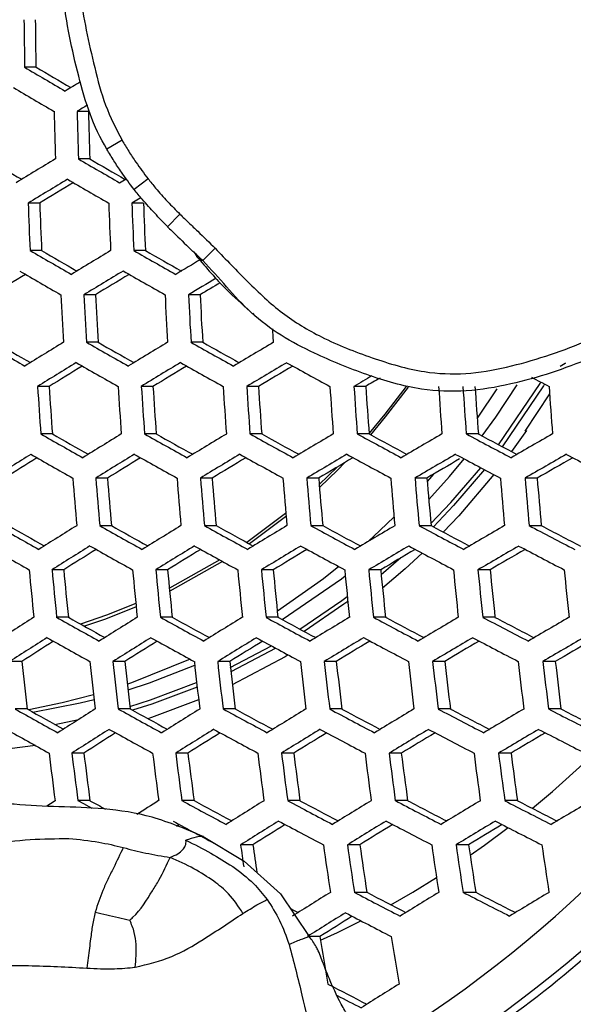
# Model space of a CAD drawing. Units: millimetres. Extents: x 69 to 1126, y 56 to 792.
# Drawn here: x 309 to 315, y 685 to 696 of the extents above; entities that cross this region are included whole.
import ezdxf

# ---------------------------------------------------------------- set-up
doc = ezdxf.new("R2010")
doc.units = ezdxf.units.MM

msp = doc.modelspace()

# ---------------------------------------------------------------- linework, layer by layer
at = {"color": 7, "linetype": 'Continuous', "lineweight": 25}
for p, q in [((309.398, 695.654), (309.268, 695.654)), ((309.994, 695.153), (309.864, 695.153)), ((310.374, 694.825), (310.202, 694.724)), ((310.008, 694.614), (309.879, 694.614)), ((310.669, 694.389), (310.513, 694.266)), ((309.44, 694.114), (309.31, 694.114)), ((310.616, 694.114), (310.486, 694.114)), ((311.031, 693.987), (310.891, 693.845)), ((309.462, 693.575), (309.332, 693.575)), ((310.639, 693.575), (310.508, 693.575)), ((311.188, 693.559), (311.178, 693.569)), ((311.187, 693.561), (311.221, 693.508)), ((311.431, 693.601), (311.289, 693.461)), ((311.223, 693.509), (311.236, 693.498)), ((310.072, 693.075), (309.941, 693.075)), ((311.259, 693.075), (311.127, 693.075)), ((311.852, 692.864), (311.877, 692.841)), ((310.102, 692.536), (309.971, 692.536)), ((311.288, 692.536), (311.157, 692.536)), ((309.547, 692.035), (309.416, 692.035)), ((310.724, 692.035), (310.592, 692.035)), ((311.921, 692.035), (311.788, 692.035)), ((313.138, 692.035), (313.004, 692.035)), ((315.224, 691.95), (314.942, 691.529)), ((314.96, 691.537), (314.79, 691.298)), ((309.584, 691.497), (309.453, 691.497)), ((310.761, 691.497), (310.629, 691.497)), ((311.959, 691.497), (311.825, 691.497)), ((313.176, 691.497), (313.042, 691.497)), ((314.415, 691.497), (314.279, 691.497)), ((312.816, 691.122), (312.61, 690.925)), ((310.209, 690.996), (310.076, 690.996)), ((311.396, 690.996), (311.263, 690.996)), ((312.604, 690.996), (312.47, 690.996)), ((313.833, 690.996), (313.697, 690.996)), ((315.083, 690.996), (314.945, 690.996)), ((310.254, 690.457), (310.121, 690.457)), ((311.442, 690.457), (311.308, 690.457)), ((312.65, 690.457), (312.515, 690.457)), ((313.879, 690.457), (313.743, 690.457)), ((315.13, 690.457), (314.991, 690.457)), ((311.484, 690.068), (310.911, 689.749)), ((311.515, 690.051), (310.915, 689.713)), ((309.713, 689.957), (309.58, 689.957)), ((310.891, 689.957), (310.757, 689.957)), ((312.089, 689.957), (311.955, 689.957)), ((313.308, 689.957), (313.172, 689.957)), ((314.549, 689.957), (314.411, 689.957)), ((309.766, 689.418), (309.632, 689.418)), ((310.944, 689.418), (310.81, 689.418)), ((312.143, 689.418), (312.008, 689.418)), ((313.363, 689.418), (313.226, 689.418)), ((314.604, 689.418), (314.465, 689.418)), ((311.602, 688.85), (312.07, 689.094)), ((312.12, 689.067), (311.608, 688.799)), ((309.237, 688.918), (309.103, 688.918)), ((310.406, 688.918), (310.271, 688.918)), ((311.595, 688.918), (311.459, 688.918)), ((312.804, 688.918), (312.668, 688.918)), ((314.035, 688.918), (313.897, 688.918)), ((315.288, 688.918), (315.148, 688.918)), ((309.298, 688.379), (309.163, 688.379)), ((310.467, 688.379), (310.332, 688.379)), ((311.657, 688.379), (311.52, 688.379)), ((312.867, 688.379), (312.729, 688.379)), ((314.099, 688.379), (313.959, 688.379)), ((315.352, 688.379), (315.211, 688.379)), ((309.61, 688.205), (309.88, 688.258)), ((309.941, 687.879), (309.805, 687.879)), ((311.12, 687.879), (310.984, 687.879)), ((312.321, 687.879), (312.183, 687.879)), ((313.542, 687.879), (313.403, 687.879)), ((314.786, 687.879), (314.645, 687.879)), ((310.01, 687.34), (309.874, 687.34)), ((311.191, 687.34), (311.053, 687.34)), ((312.392, 687.34), (312.253, 687.34)), ((313.614, 687.34), (313.474, 687.34)), ((314.858, 687.34), (314.716, 687.34)), ((311.027, 687.069), (310.992, 687.047)), ((311.293, 686.934), (311.761, 686.653)), ((311.858, 686.839), (311.719, 686.839)), ((313.07, 686.839), (312.93, 686.839)), ((314.304, 686.839), (314.162, 686.839)), ((311.761, 686.653), (312.171, 686.284)), ((313.151, 686.3), (313.009, 686.3)), ((314.386, 686.3), (314.242, 686.3)), ((312.171, 686.284), (312.498, 685.8)), ((312.62, 685.8), (312.478, 685.8))]:
    msp.add_line(p, q, dxfattribs=at)
at = {"color": 7, "linetype": 'Continuous', "lineweight": 25, "flags": 128}
for points in [[(310.346, 694.345), (310.402, 694.379), (310.422, 694.39)], [(310.588, 694.175), (310.542, 694.148), (310.486, 694.114)], [(312.093, 692.536), (312.089, 692.603), (312.085, 692.67), (312.084, 692.687)], [(315.343, 692.266), (315.402, 692.3), (315.409, 692.304)], [(313.597, 692.034), (313.355, 691.72), (313.176, 691.507)], [(313.621, 692.028), (313.36, 691.689), (313.192, 691.488)], [(314.625, 692.009), (314.409, 691.688), (314.402, 691.677)], [(314.458, 691.474), (314.613, 691.688), (314.857, 692.055)], [(314.645, 691.375), (315.115, 692.069), (315.125, 692.085)], [(315.166, 692.063), (315.153, 692.041), (314.687, 691.352)], [(313.853, 690.754), (314.088, 691.014), (314.255, 691.214)], [(312.902, 691.174), (312.821, 691.091), (312.613, 690.891)], [(313.877, 690.481), (314.102, 690.718), (314.443, 691.114)], [(314.485, 691.092), (314.134, 690.684), (313.906, 690.443)], [(313.905, 691.039), (313.884, 691.014), (313.836, 690.959)], [(314.59, 691.036), (314.193, 690.57), (314.017, 690.384)], [(312.233, 690.599), (312.228, 690.595), (311.789, 690.267)], [(312.236, 690.565), (312.227, 690.558), (311.818, 690.251)], [(313.459, 690.557), (313.298, 690.401), (313.165, 690.278)], [(313.543, 690.096), (313.538, 690.092), (313.314, 689.898)], [(313.777, 690.146), (313.586, 689.968), (313.329, 689.747)], [(312.833, 689.993), (312.658, 689.856), (312.136, 689.487)], [(312.19, 689.393), (312.862, 689.856), (312.906, 689.89)], [(312.39, 689.285), (312.866, 689.608), (312.929, 689.655)], [(310.531, 689.574), (310.198, 689.442), (309.903, 689.342)], [(310.535, 689.537), (310.185, 689.398), (309.948, 689.317)], [(312.935, 689.599), (312.891, 689.567), (312.439, 689.259)], [(312.259, 688.992), (312.223, 688.972), (311.625, 688.653)], [(311.147, 688.943), (310.481, 688.675), (310.435, 688.659)], [(310.442, 688.595), (310.685, 688.675), (311.198, 688.875)], [(310.464, 688.408), (310.697, 688.482), (311.22, 688.678)], [(310.052, 688.539), (309.695, 688.447), (309.315, 688.369)], [(311.226, 688.628), (310.711, 688.435), (310.491, 688.366)], [(309.362, 688.343), (309.898, 688.447), (310.058, 688.486)], [(311.242, 688.482), (310.707, 688.282), (310.668, 688.269)], [(309.391, 687.964), (309.096, 687.926), (308.813, 687.899)], [(315.029, 687.253), (315.256, 687.443), (315.638, 687.787)], [(309.522, 687.28), (309.562, 687.306), (309.614, 687.34)], [(309.874, 687.34), (309.935, 687.306), (309.997, 687.272), (310.031, 687.254)], [(314.322, 686.721), (314.486, 686.837), (314.753, 687.035)], [(313.422, 686.16), (313.671, 686.303), (313.941, 686.469)], [(312.283, 686.118), (312.32, 686.098), (312.371, 686.071)], [(312.626, 685.757), (312.817, 685.846), (313.083, 685.979)]]:
    msp.add_lwpolyline(points, dxfattribs=at)
at = {"color": 7, "linetype": 'Continuous', "lineweight": 25}
for centre, radius, start, end in [((386.32, 696.961), 77.062, 180.57156, 180.97224), ((385.573, 696.961), 76.187, 180.57811, 180.9834), ((305.864, 696.7), 14.235, 300.8169, 357.0278), ((306.102, 696.673), 14.547, 299.8818, 357.1904), ((383.395, 821.66), 146.193, 239.53284, 239.74174), ((382.692, 820.33), 144.624, 239.54986, 239.73107), ((382.313, 573.941), 141.481, 120.7846, 120.86624), ((383.282, 821.449), 146.217, 239.53257, 239.74143), ((382.314, 573.931), 141.223, 120.80963, 120.86503), ((386.166, 696.954), 76.584, 181.34703, 181.75032), ((386.328, 696.953), 76.485, 181.34875, 181.75257), ((385.575, 696.953), 75.603, 181.36434, 181.77287), ((382.148, 819.311), 144.648, 239.54958, 239.73052), ((380.785, 576.463), 137.929, 121.06234, 121.27858), ((384.576, 823.652), 149.099, 239.93434, 240.14165), ((383.866, 822.312), 147.519, 239.95572, 240.13564), ((380.835, 576.373), 137.763, 121.06114, 121.27765), ((380.085, 577.783), 136.102, 121.0814, 121.26933), ((384.453, 823.421), 149.099, 239.93434, 240.14165), ((385.353, 696.933), 76.096, 182.123, 182.52906), ((384.596, 696.932), 75.209, 182.14752, 182.55839), ((385.916, 696.933), 75.746, 182.1326, 182.54054), ((386.065, 696.933), 75.632, 182.13576, 182.54432), ((385.303, 696.932), 74.739, 182.16074, 182.57419), ((383.984, 822.54), 149.013, 239.93553, 240.14297), ((383.274, 821.199), 147.432, 239.95695, 240.13672), ((380.97, 576.13), 137.096, 121.05629, 121.27388), ((385.473, 825.184), 151.462, 240.33395, 240.54053), ((384.754, 823.828), 149.863, 240.35974, 240.53907), ((382.793, 573.089), 140.031, 120.71635, 120.85158), ((383.839, 822.268), 148.965, 239.93621, 240.14372), ((380.998, 576.081), 136.881, 121.05472, 121.27266), ((385.339, 824.932), 151.437, 240.33436, 240.54097), ((378.009, 581.17), 131.522, 121.50456, 121.6964), ((380.244, 577.499), 135.21, 121.07491, 121.26416), ((382.83, 573.027), 139.831, 120.69912, 120.84944), ((382.076, 574.447), 138.158, 120.72525, 120.83602), ((384.72, 696.892), 75.136, 182.91251, 183.32404), ((384.879, 696.892), 75.035, 182.9163, 183.32837), ((384.11, 696.891), 74.136, 182.95043, 183.36752), ((385.394, 696.892), 74.63, 182.93158, 183.3459), ((385.529, 696.891), 74.5, 182.93655, 183.3516), ((384.754, 696.89), 73.594, 182.97141, 183.39158), ((383.294, 821.243), 148.708, 239.9398, 240.1477), ((382.582, 819.898), 147.123, 239.96137, 240.14123), ((378.867, 579.573), 132.451, 121.4756, 121.69811), ((384.83, 823.976), 151.263, 240.33723, 240.54411), ((384.109, 822.618), 149.661, 240.36313, 240.54245), ((381.057, 575.985), 136.042, 121.04852, 121.26784), ((386.076, 826.225), 153.251, 240.73363, 240.94034), ((385.344, 824.846), 151.625, 240.76394, 240.94341), ((382.979, 572.788), 139.156, 120.62393, 120.84101), ((378.885, 579.545), 132.212, 121.4746, 121.69752), ((378.121, 580.978), 130.522, 121.50051, 121.69385), ((384.673, 823.682), 151.188, 240.33847, 240.54545), ((381.062, 575.979), 135.777, 121.04655, 121.2663), ((380.303, 577.407), 134.092, 121.06673, 121.25759), ((385.93, 825.951), 153.2, 240.73459, 240.94138), ((382.972, 572.805), 138.863, 120.62082, 120.83838), ((382.213, 574.234), 137.179, 120.63542, 120.8246), ((386.89, 827.707), 154.617, 241.13152, 241.339), ((384.382, 570.432), 141.004, 120.31592, 120.41164), ((383.651, 571.815), 139.374, 120.31564, 120.39266), ((387.875, 829.539), 155.52, 242.06554, 242.14773), ((383.436, 696.826), 74.175, 183.70326, 184.12047), ((382.656, 696.823), 73.266, 183.74678, 184.16919), ((383.99, 696.825), 73.817, 183.72029, 184.13954), ((384.136, 696.825), 73.699, 183.72591, 184.14582), ((383.352, 696.822), 72.785, 183.77024, 184.19545), ((384.6, 696.823), 73.236, 183.74826, 184.17084), ((384.719, 696.823), 73.088, 183.75544, 184.17888), ((383.928, 696.819), 72.166, 183.80085, 184.22973), ((385.09, 696.821), 72.516, 183.78347, 184.21027), ((385.183, 696.82), 72.337, 183.79234, 184.2202), ((384.384, 696.816), 71.406, 183.83912, 184.27259), ((385.459, 696.817), 71.654, 183.82654, 184.2585), ((385.523, 696.817), 71.443, 183.83725, 184.27049), ((384.714, 696.813), 70.499, 183.88573, 184.3248), ((385.7, 696.814), 70.644, 183.87823, 184.31639), ((384.086, 822.578), 150.839, 240.34426, 240.55176), ((383.363, 821.215), 149.232, 240.3704, 240.54994), ((378.907, 579.519), 131.289, 121.47067, 121.69518), ((385.379, 824.916), 152.932, 240.73967, 240.94685), ((384.644, 823.533), 151.302, 240.77019, 240.94977), ((381.042, 576.032), 134.759, 121.0389, 121.26036), ((386.377, 826.743), 154.433, 241.13541, 241.34316), ((385.626, 825.334), 152.772, 241.17044, 241.35079), ((382.906, 572.944), 137.746, 120.60885, 120.82824), ((387.072, 828.033), 155.314, 241.53349, 241.74272), ((386.302, 826.589), 153.614, 241.57322, 241.75511), ((384.481, 570.296), 140.203, 120.17819, 120.39651), ((387.457, 828.754), 155.546, 241.93603, 242.14772), ((386.664, 827.267), 153.797, 241.98075, 242.165), ((385.75, 568.131), 142.086, 119.7445, 119.96277), ((376.523, 583.358), 127.112, 121.90621, 122.13525), ((375.746, 584.81), 125.399, 121.93837, 122.13675), ((383.907, 822.241), 150.714, 240.34634, 240.55403), ((378.902, 579.534), 131, 121.46943, 121.69444), ((378.132, 580.979), 129.295, 121.4955, 121.69067), ((385.21, 824.598), 152.83, 240.74161, 240.94895), ((381.025, 576.07), 134.443, 121.0365, 121.25849), ((380.259, 577.512), 132.743, 121.0567, 121.2495), ((386.218, 826.446), 154.354, 241.13708, 241.34495), ((382.876, 573.006), 137.4, 120.6051, 120.82507), ((382.109, 574.45), 135.698, 120.61957, 120.81081), ((386.924, 827.756), 155.26, 241.53475, 241.74407), ((384.436, 570.385), 139.826, 120.1729, 120.39184), ((383.651, 571.861), 138.087, 120.19407, 120.3722), ((387.321, 828.499), 155.518, 241.93674, 242.14847), ((385.688, 568.25), 141.673, 119.73743, 119.95637), ((384.91, 569.715), 139.946, 119.74045, 119.9311), ((387.402, 828.646), 155.099, 242.34529, 242.5605), ((382.332, 696.727), 72.743, 184.51826, 184.94414), ((382.489, 696.726), 72.639, 184.52425, 184.95075), ((381.693, 696.721), 71.714, 184.57839, 185.01043), ((382.992, 696.724), 72.222, 184.54849, 184.97746), ((383.123, 696.723), 72.088, 184.55636, 184.98614), ((382.321, 696.717), 71.155, 184.61168, 185.04713), ((383.532, 696.72), 71.562, 184.58737, 185.02033), ((383.636, 696.719), 71.396, 184.59725, 185.03122), ((382.826, 696.713), 70.454, 184.65409, 185.0939), ((383.949, 696.715), 70.759, 184.63556, 185.07347), ((384.025, 696.714), 70.56, 184.64762, 185.08676), ((383.205, 696.708), 69.607, 184.70637, 185.15156), ((384.239, 696.709), 69.808, 184.69391, 185.13782), ((384.286, 696.707), 69.576, 184.70836, 185.15377), ((383.454, 696.701), 68.609, 184.76947, 185.2212), ((383.24, 820.987), 150.188, 240.35513, 240.56361), ((382.513, 819.617), 148.572, 240.38165, 240.56165), ((376.506, 583.407), 126.101, 121.90529, 122.13617), ((384.577, 823.41), 152.382, 240.75015, 240.95816), ((383.839, 822.021), 150.744, 240.78104, 240.96098), ((378.845, 579.66), 129.897, 121.46466, 121.6916), ((385.621, 825.325), 153.986, 241.1449, 241.35333), ((384.868, 823.91), 152.319, 241.18026, 241.36088), ((380.924, 576.279), 133.243, 121.02728, 121.25132), ((386.364, 826.705), 154.975, 241.5414, 241.75115), ((385.592, 825.257), 153.269, 241.58141, 241.76345), ((382.727, 573.304), 136.094, 120.59078, 120.81294), ((386.801, 827.523), 155.321, 241.94172, 242.15375), ((386.007, 826.033), 153.568, 241.98664, 242.17091), ((384.233, 570.781), 138.404, 120.15272, 120.37404), ((386.925, 827.75), 154.996, 242.34807, 242.56345), ((386.104, 826.209), 153.186, 242.39826, 242.58565), ((383.038, 820.607), 150.012, 240.35809, 240.56683), ((376.49, 583.443), 125.787, 121.905, 122.13646), ((384.385, 823.048), 152.227, 240.7531, 240.96133), ((378.817, 579.719), 129.556, 121.46316, 121.69071), ((385.438, 824.982), 153.854, 241.14772, 241.35633), ((380.884, 576.361), 132.873, 121.0244, 121.24909), ((386.192, 826.382), 154.866, 241.54394, 241.75385), ((382.672, 573.413), 135.693, 120.58633, 120.80917), ((386.639, 827.221), 155.236, 241.94386, 242.15603), ((384.163, 570.918), 137.969, 120.14646, 120.36851), ((386.775, 827.469), 154.937, 242.34966, 242.56513), ((375.707, 584.909), 124.058, 121.93754, 122.138), ((378.039, 581.179), 127.834, 121.48947, 121.68681), ((380.108, 577.82), 131.153, 121.04467, 121.23975), ((381.896, 574.875), 133.97, 120.60066, 120.79432), ((383.382, 572.39), 136.235, 120.15486, 120.34798), ((380.427, 696.59), 71.415, 185.32943, 185.76379), ((380.595, 696.589), 71.324, 185.33554, 185.77046), ((379.785, 696.581), 70.385, 185.39996, 185.84073), ((381.137, 696.586), 70.954, 185.36075, 185.79795), ((381.279, 696.585), 70.833, 185.36906, 185.80702), ((380.463, 696.576), 69.887, 185.43471, 185.87865), ((381.727, 696.58), 70.353, 185.40215, 185.84312), ((381.842, 696.579), 70.2, 185.41278, 185.85472), ((381.018, 696.57), 69.246, 185.48007, 185.92816), ((382.193, 696.573), 69.608, 185.45431, 185.90005), ((382.279, 696.572), 69.423, 185.46746, 185.91439), ((381.447, 696.562), 68.458, 185.53683, 185.99012), ((382.53, 696.565), 68.715, 185.51817, 185.96974), ((382.588, 696.563), 68.496, 185.53405, 185.98709), ((381.744, 696.553), 67.518, 185.60603, 186.06569), ((382.735, 696.554), 67.668, 185.59488, 186.05351), ((373.864, 587.621), 120.506, 122.35524, 122.59383), ((383.67, 821.705), 151.596, 240.76523, 240.97442), ((382.927, 820.307), 149.948, 240.79665, 240.97721), ((376.394, 583.646), 124.594, 121.90389, 122.13756), ((384.757, 823.703), 153.299, 241.1596, 241.36906), ((383.999, 822.28), 151.622, 241.19548, 241.37662), ((378.678, 580.002), 128.268, 121.45744, 121.68731), ((385.545, 825.168), 154.389, 241.55513, 241.76577), ((384.769, 823.713), 152.675, 241.59563, 241.7781), ((380.698, 576.732), 131.482, 121.01344, 121.24056), ((386.029, 826.076), 154.841, 241.95389, 242.16667), ((385.232, 824.58), 153.081, 241.99925, 242.18385), ((382.435, 573.878), 134.191, 120.56939, 120.79483), ((386.205, 826.398), 154.629, 242.35805, 242.57402), ((385.381, 824.852), 152.813, 242.40861, 242.5962), ((383.869, 571.488), 136.343, 120.12269, 120.34754), ((373.836, 587.68), 120.165, 122.35616, 122.59542), ((373.036, 589.169), 118.407, 122.39592, 122.60277), ((383.454, 821.299), 151.39, 240.76923, 240.97873), ((376.355, 583.726), 124.227, 121.90354, 122.13791), ((375.562, 585.209), 122.478, 121.9366, 122.13951), ((384.55, 823.314), 153.113, 241.1636, 241.37334), ((378.626, 580.106), 127.872, 121.45567, 121.68625), ((377.839, 581.585), 126.129, 121.4823, 121.68218), ((385.348, 824.798), 154.225, 241.559, 241.76989), ((380.633, 576.861), 131.057, 121.01004, 121.23792), ((379.847, 578.34), 129.315, 121.03042, 121.22816), ((385.842, 825.725), 154.699, 241.95749, 242.1705), ((382.355, 574.035), 133.733, 120.56414, 120.79039), ((381.567, 575.519), 131.985, 120.57834, 120.77482), ((386.028, 826.067), 154.511, 242.36126, 242.57742), ((383.771, 571.676), 135.849, 120.11534, 120.34106), ((382.978, 573.171), 134.086, 120.1233, 120.31945), ((377.633, 696.395), 68.803, 186.23934, 186.69094), ((379.042, 696.404), 69.437, 186.18924, 186.63668), ((379.195, 696.403), 69.329, 186.19772, 186.64587), ((378.363, 696.39), 68.367, 186.27431, 186.72883), ((379.682, 696.397), 68.895, 186.232, 186.68299), ((379.807, 696.395), 68.756, 186.24313, 186.69506), ((378.969, 696.381), 67.786, 186.32144, 186.77991), ((380.197, 696.387), 68.209, 186.28703, 186.74261), ((380.294, 696.385), 68.037, 186.30101, 186.75777), ((379.447, 696.371), 67.058, 186.38155, 186.84505), ((380.582, 696.376), 67.374, 186.35529, 186.81659), ((380.65, 696.373), 67.168, 186.37238, 186.83511), ((379.792, 696.358), 66.176, 186.45572, 186.92547), ((380.834, 696.361), 66.385, 186.43804, 186.9063), ((380.871, 696.358), 66.143, 186.45855, 186.92854), ((380, 696.343), 65.136, 186.54537, 187.02271), ((382.655, 819.797), 150.572, 240.78515, 240.9959), ((381.906, 818.387), 148.909, 240.81727, 240.99872), ((373.697, 587.963), 118.877, 122.35968, 122.6015), ((383.782, 821.873), 152.367, 241.17973, 241.39061), ((383.019, 820.439), 150.677, 241.21632, 241.39826), ((376.175, 584.089), 122.845, 121.90223, 122.13923), ((384.613, 823.419), 153.552, 241.5749, 241.78683), ((383.831, 821.953), 151.826, 241.61611, 241.79929), ((378.402, 580.554), 126.391, 121.4489, 121.68222), ((385.141, 824.409), 154.103, 241.97274, 242.18667), ((384.338, 822.903), 152.332, 242.01878, 242.204), ((380.36, 577.4), 129.468, 120.99712, 121.22788), ((385.363, 824.818), 153.994, 242.37539, 242.59238), ((384.535, 823.264), 152.169, 242.42658, 242.6147), ((382.027, 574.674), 132.025, 120.54425, 120.77355), ((385.274, 824.621), 153.201, 242.7852, 243.00636), ((384.418, 823.009), 151.312, 242.84194, 243.03392), ((382.415, 819.345), 150.311, 240.79026, 241.00141), ((373.645, 588.067), 118.482, 122.36077, 122.60339), ((372.835, 589.575), 116.702, 122.40138, 122.61105), ((383.551, 821.438), 152.126, 241.18497, 241.39622), ((376.111, 584.217), 122.423, 121.90182, 122.13964), ((375.308, 585.719), 120.651, 121.93552, 122.14131), ((384.39, 823.001), 153.332, 241.58014, 241.79241), ((378.325, 580.706), 125.94, 121.44681, 121.68098), ((377.527, 582.206), 124.171, 121.47385, 121.67671), ((384.927, 824.008), 153.903, 241.97786, 242.19211), ((380.269, 577.578), 128.985, 120.99313, 121.22477), ((379.471, 579.08), 127.215, 121.01366, 121.2145), ((385.159, 824.436), 153.816, 242.38027, 242.59754), ((381.919, 574.882), 131.507, 120.5381, 120.76835), ((381.119, 576.392), 129.728, 120.55214, 120.7519), ((385.081, 824.258), 153.047, 242.7897, 243.01112), ((376.712, 696.171), 67.676, 187.03852, 187.49843), ((376.876, 696.17), 67.582, 187.04691, 187.50746), ((376.027, 696.151), 66.602, 187.13523, 187.60265), ((377.404, 696.163), 67.196, 187.08145, 187.54469), ((377.54, 696.16), 67.07, 187.09284, 187.55696), ((376.685, 696.141), 66.083, 187.18292, 187.65407), ((377.968, 696.151), 66.57, 187.13823, 187.60589), ((378.076, 696.148), 66.41, 187.15282, 187.62162), ((377.213, 696.128), 65.414, 187.24524, 187.72128), ((378.403, 696.136), 65.793, 187.20985, 187.68311), ((378.481, 696.132), 65.599, 187.22791, 187.70258), ((377.607, 696.112), 64.592, 187.3233, 187.80549), ((378.702, 696.117), 64.861, 187.29762, 187.77778), ((378.75, 696.113), 64.632, 187.31948, 187.80137), ((377.864, 696.092), 63.61, 187.4186, 187.90834), ((381.863, 818.272), 149.352, 241.24309, 241.32012), ((373.712, 588.056), 117.544, 122.36524, 122.5088), ((383.564, 821.452), 152.459, 241.60102, 241.81465), ((382.776, 819.972), 150.717, 241.64318, 241.82736), ((375.844, 584.746), 120.845, 121.90027, 122.14119), ((384.133, 822.518), 153.101, 241.99855, 242.21408), ((383.323, 820.999), 151.315, 242.04555, 242.2317), ((378.011, 581.324), 124.257, 121.43886, 121.67625), ((384.398, 823.007), 153.087, 242.40037, 242.61882), ((383.564, 821.44), 151.248, 242.45249, 242.64147), ((379.903, 578.294), 127.187, 120.978, 121.21301), ((384.355, 822.893), 152.396, 242.80876, 243.03127), ((383.493, 821.27), 150.493, 242.86639, 243.05915), ((381.494, 575.706), 129.581, 120.51483, 120.74864), ((383.315, 820.984), 152.181, 241.60772, 241.82179), ((375.755, 584.923), 120.364, 121.89978, 122.14167), ((374.939, 586.448), 118.565, 121.9343, 122.14343), ((383.892, 822.067), 152.842, 242.00528, 242.22122), ((377.909, 581.526), 123.746, 121.43641, 121.67479), ((377.096, 583.052), 121.948, 121.46397, 121.67027), ((384.166, 822.572), 152.848, 242.40699, 242.62584), ((379.784, 578.525), 126.642, 120.97332, 121.20937), ((378.972, 580.054), 124.84, 120.99404, 121.19847), ((384.133, 822.476), 152.178, 242.81516, 243.03805), ((375.948, 695.899), 64.865, 188.02839, 188.24996), ((374.988, 695.862), 63.771, 188.13353, 188.42002), ((376.001, 695.839), 63.979, 188.08678, 188.5745), ((376.091, 695.835), 63.798, 188.10558, 188.59471), ((375.2, 695.808), 62.773, 188.21394, 188.7112), ((376.35, 695.817), 63.105, 188.17859, 188.67319), ((376.408, 695.811), 62.889, 188.20159, 188.69792), ((375.505, 695.783), 61.85, 188.3139, 188.81871), ((376.556, 695.789), 62.069, 188.29006, 188.79307), ((375.396, 585.628), 118.579, 121.89796, 122.14349), ((383.306, 820.958), 151.902, 242.43338, 242.65379), ((382.464, 819.375), 150.043, 242.48675, 242.67694), ((377.5, 582.326), 121.849, 121.42711, 121.66925), ((383.305, 820.92), 151.301, 242.84105, 243.06543), ((382.435, 819.281), 149.38, 242.89993, 243.09384), ((379.32, 579.428), 124.623, 120.95563, 121.19561), ((375.28, 585.856), 118.038, 121.8974, 122.14405), ((383.046, 820.469), 151.6, 242.44186, 242.66278), ((374.45, 587.409), 116.206, 121.9329, 122.14592), ((372.578, 695.44), 60.729, 189.13336, 189.64867), ((373.786, 695.453), 61.125, 189.08643, 189.59832), ((381.231, 817.059), 148.546, 242.52997, 242.72174), ((374.824, 586.747), 116.033, 121.89527, 122.14618), ((382.029, 818.556), 150.309, 242.58216, 242.69793)]:
    msp.add_arc(centre, radius, start, end, dxfattribs=at)
for points, knots in [([(250.901, 752.395), (282.689, 752.488), (316.463, 752.586), (350.501, 752.369), (352.994, 752.406), (353.758, 752.354), (354.496, 752.132), (355.254, 751.739), (355.972, 751.124), (356.554, 750.276), (356.943, 749.219), (356.951, 748.014), (356.949, 746.745), (356.949, 745.483), (356.949, 744.227), (356.949, 741.744), (356.949, 736.743), (356.949, 726.915), (356.949, 702.837), (356.949, 634.009), (356.952, 568.202), (356.949, 517.999), (356.949, 515.191), (356.949, 514.317), (356.948, 513.437), (356.949, 512.549), (356.947, 511.649), (356.687, 510.691), (356.155, 509.755), (355.403, 509.043), (354.622, 508.602), (353.891, 508.354), (352.632, 508.229), (350.883, 508.306), (347.899, 508.274), (344.174, 508.289), (335.232, 508.281), (295.99, 508.285), (257.249, 508.377), (223.461, 508.277), (221.13, 508.311), (219.45, 508.257), (218.441, 508.446), (217.519, 508.897), (216.741, 509.566), (216.164, 510.412), (215.779, 511.465), (215.772, 512.668), (215.774, 513.935), (215.773, 515.198), (215.773, 516.454), (215.773, 518.937), (215.772, 523.938), (215.773, 533.766), (215.772, 557.844), (215.771, 626.672), (215.773, 692.479), (215.772, 742.682), (215.772, 745.49), (215.772, 746.364), (215.772, 747.241), (215.772, 748.125), (215.772, 749.022), (216.031, 749.981), (216.562, 750.919), (217.313, 751.634), (218.093, 752.076), (218.825, 752.325), (220.085, 752.453), (221.837, 752.375), (226.313, 752.42), (235.999, 752.376), (244.94, 752.387), (250.901, 752.395)], [0, 0, 0, 0, 0.124873, 0.132677, 0.133668, 0.13467, 0.135671, 0.136673, 0.138006, 0.13934, 0.140674, 0.14236, 0.144027, 0.14567, 0.147315, 0.14896, 0.155421, 0.16696, 0.187564, 0.25, 0.43731, 0.446051, 0.447196, 0.44834, 0.449484, 0.450653, 0.451829, 0.453005, 0.454506, 0.456006, 0.457009, 0.458011, 0.459014, 0.461954, 0.464881, 0.470734, 0.476588, 0.500001, 0.624874, 0.628777, 0.632704, 0.634036, 0.635364, 0.636692, 0.638021, 0.639349, 0.640677, 0.642357, 0.644025, 0.645669, 0.647314, 0.648959, 0.65542, 0.666958, 0.687562, 0.749999, 0.937308, 0.946049, 0.947194, 0.948339, 0.949484, 0.950637, 0.951815, 0.952991, 0.954493, 0.955995, 0.956998, 0.958002, 0.959005, 0.961953, 0.964879, 0.976586, 1, 1, 1, 1]), ([(250.901, 752.128), (244.94, 752.119), (235.999, 752.106), (226.313, 752.157), (221.847, 752.105), (220.004, 752.201), (218.541, 752.004), (217.563, 751.501), (216.769, 750.747), (216.253, 749.83), (216.017, 748.849), (216.045, 747.881), (216.037, 746.907), (216.04, 745.922), (216.039, 744.937), (216.039, 742.733), (216.039, 738.094), (216.039, 728.847), (216.039, 712.336), (216.039, 682.853), (216.04, 646.382), (216.027, 606.802), (216.013, 571.038), (216.024, 542.186), (216.05, 523.056), (216.026, 515.561), (216.045, 512.794), (216.019, 511.947), (216.176, 511.109), (216.523, 510.333), (217.038, 509.656), (217.728, 509.087), (218.579, 508.68), (219.553, 508.523), (220.531, 508.56), (221.518, 508.55), (223.491, 508.554), (241.032, 508.538), (274.134, 508.531), (311.886, 508.52), (336.723, 508.574), (346.409, 508.522), (350.876, 508.576), (352.722, 508.479), (354.187, 508.678), (355.165, 509.184), (355.958, 509.94), (356.473, 510.86), (356.705, 511.843), (356.676, 512.807), (356.684, 513.777), (356.682, 514.759), (356.683, 515.744), (356.683, 517.948), (356.684, 522.587), (356.685, 531.833), (356.691, 548.344), (356.715, 577.828), (356.681, 626.221), (356.675, 677.721), (356.694, 718.495), (356.67, 737.625), (356.695, 745.121), (356.677, 747.887), (356.703, 748.733), (356.547, 749.566), (356.203, 750.34), (355.692, 751.016), (355.008, 751.585), (354.162, 751.993), (353.19, 752.159), (352.205, 752.12), (351.209, 752.131), (349.23, 752.126), (315.795, 752.154), (282.692, 752.141), (250.901, 752.128)], [0, 0, 0, 0, 0.023465, 0.035198, 0.038131, 0.041043, 0.04246, 0.043878, 0.045295, 0.046712, 0.047962, 0.049215, 0.050508, 0.0518, 0.053092, 0.054385, 0.060477, 0.071356, 0.090783, 0.125474, 0.187422, 0.234353, 0.281283, 0.328214, 0.347925, 0.356599, 0.357713, 0.358821, 0.359927, 0.361034, 0.36214, 0.363246, 0.364525, 0.365803, 0.367086, 0.368375, 0.36969, 0.374852, 0.437426, 0.5, 0.523465, 0.535198, 0.538131, 0.54105, 0.542469, 0.543887, 0.545306, 0.546725, 0.547976, 0.54923, 0.550507, 0.5518, 0.553092, 0.554385, 0.560477, 0.571356, 0.590783, 0.625474, 0.687422, 0.781283, 0.828214, 0.847925, 0.856599, 0.857716, 0.858819, 0.85992, 0.861022, 0.862123, 0.863224, 0.864498, 0.865771, 0.867061, 0.868376, 0.86969, 0.874852, 1, 1, 1, 1]), ([(242.168, 701.632), (242.33, 702.868), (242.655, 705.346), (243.538, 708.996), (244.698, 712.564), (246.157, 716.017), (247.907, 719.332), (249.932, 722.492), (252.212, 725.473), (254.731, 728.25), (257.48, 730.798), (260.437, 733.11), (263.575, 735.168), (266.871, 736.954), (270.309, 738.449), (273.864, 739.651), (277.506, 740.554), (281.207, 741.149), (284.946, 741.422), (288.699, 741.38), (292.435, 741.028), (296.124, 740.364), (299.743, 739.385), (303.27, 738.104), (306.679, 736.535), (309.941, 734.688), (313.031, 732.566), (315.936, 730.189), (318.634, 727.58), (321.1, 724.757), (323.314, 721.731), (325.268, 718.527), (326.95, 715.172), (328.343, 711.691), (329.43, 708.103), (330.214, 704.433), (330.691, 700.71), (330.844, 697.172), (330.727, 693.845), (330.4, 690.74), (329.821, 687.462), (328.934, 684.033), (327.692, 680.49), (326.16, 677.063), (324.349, 673.78), (322.261, 670.664), (319.917, 667.731), (317.337, 665.003), (314.542, 662.502), (311.54, 660.251), (308.358, 658.257), (305.02, 656.533), (301.554, 655.096), (297.976, 653.963), (294.31, 653.135), (290.589, 652.614), (286.841, 652.41), (283.089, 652.533), (279.357, 652.972), (275.675, 653.722), (272.074, 654.777), (268.577, 656.138), (265.204, 657.79), (261.979, 659.715), (258.93, 661.901), (256.081, 664.341), (253.443, 667.013), (251.036, 669.895), (248.882, 672.964), (247, 676.208), (245.394, 679.601), (244.076, 683.116), (243.058, 686.725), (242.354, 690.408), (241.966, 694.141), (241.867, 697.896), (242.068, 700.388), (242.168, 701.632)], [0, 0, 0, 0, 0.013394, 0.026836, 0.040277, 0.053671, 0.067067, 0.08051, 0.093953, 0.107349, 0.120744, 0.134187, 0.14763, 0.161025, 0.17442, 0.187862, 0.201304, 0.214699, 0.228093, 0.241535, 0.254978, 0.268372, 0.281767, 0.295209, 0.308652, 0.322046, 0.335442, 0.348885, 0.362328, 0.375723, 0.389119, 0.402562, 0.416006, 0.429401, 0.442798, 0.456241, 0.469685, 0.483081, 0.494249, 0.50543, 0.516598, 0.529996, 0.543442, 0.556888, 0.570286, 0.583688, 0.597137, 0.610586, 0.623987, 0.637394, 0.650849, 0.664303, 0.67771, 0.691122, 0.704583, 0.718043, 0.731455, 0.744866, 0.758326, 0.771786, 0.785198, 0.798604, 0.812058, 0.825512, 0.838918, 0.85232, 0.865769, 0.879218, 0.89262, 0.906018, 0.919465, 0.932911, 0.946309, 0.959708, 0.973155, 0.986601, 1, 1, 1, 1]), ([(242.339, 701.614), (242.239, 700.375), (242.04, 697.893), (242.14, 694.154), (242.526, 690.436), (243.229, 686.767), (244.244, 683.173), (245.559, 679.673), (247.159, 676.293), (249.036, 673.064), (251.183, 670.008), (253.582, 667.141), (256.211, 664.482), (259.05, 662.056), (262.088, 659.884), (265.301, 657.972), (268.661, 656.334), (272.143, 654.984), (275.728, 653.94), (279.393, 653.199), (283.106, 652.766), (286.838, 652.644), (290.567, 652.846), (294.271, 653.36), (297.918, 654.179), (301.481, 655.301), (304.933, 656.725), (308.257, 658.436), (311.428, 660.417), (314.418, 662.654), (317.205, 665.141), (319.775, 667.856), (322.112, 670.774), (324.193, 673.875), (325.999, 677.144), (327.526, 680.557), (328.765, 684.084), (329.65, 687.499), (330.227, 690.765), (330.554, 693.857), (330.672, 697.171), (330.52, 700.696), (330.045, 704.404), (329.265, 708.061), (328.182, 711.635), (326.794, 715.102), (325.119, 718.445), (323.173, 721.636), (320.968, 724.651), (318.511, 727.463), (315.824, 730.063), (312.93, 732.431), (309.852, 734.545), (306.602, 736.386), (303.206, 737.949), (299.692, 739.226), (296.088, 740.202), (292.412, 740.864), (288.69, 741.215), (284.951, 741.256), (281.227, 740.984), (277.539, 740.392), (273.911, 739.491), (270.369, 738.293), (266.945, 736.803), (263.661, 735.024), (260.535, 732.973), (257.59, 730.67), (254.851, 728.131), (252.342, 725.364), (250.071, 722.395), (248.054, 719.246), (246.311, 715.944), (244.858, 712.504), (243.703, 708.95), (242.824, 705.314), (242.5, 702.846), (242.339, 701.614)], [0, 0, 0, 0, 0.013399, 0.026847, 0.040294, 0.053694, 0.067095, 0.080544, 0.093994, 0.107395, 0.120795, 0.134242, 0.147689, 0.161089, 0.174487, 0.187934, 0.20138, 0.214779, 0.228177, 0.241624, 0.25507, 0.268469, 0.281868, 0.295315, 0.308763, 0.322162, 0.335562, 0.349009, 0.362456, 0.375856, 0.389255, 0.402702, 0.41615, 0.429549, 0.442949, 0.456396, 0.469843, 0.483243, 0.494412, 0.505596, 0.516765, 0.530165, 0.543612, 0.55706, 0.570459, 0.583859, 0.597306, 0.610753, 0.624153, 0.637552, 0.651, 0.664447, 0.677846, 0.691246, 0.704693, 0.71814, 0.73154, 0.744939, 0.758387, 0.771834, 0.785234, 0.798633, 0.81208, 0.825528, 0.838927, 0.852327, 0.865774, 0.879221, 0.892621, 0.90602, 0.919468, 0.932915, 0.946314, 0.959712, 0.973157, 0.986603, 1, 1, 1, 1]), ([(310.202, 694.724), (310.202, 694.724), (310.126, 694.851), (309.999, 695.122), (309.836, 695.708), (309.681, 696.443), (309.65, 697.358), (309.809, 698.045), (309.949, 698.677), (310.081, 698.998), (310.202, 699.201), (310.202, 699.201)], [0, 0, 0, 0, 0.000009, 0.095999, 0.192217, 0.393043, 0.581175, 0.778929, 0.847329, 0.999991, 1, 1, 1, 1]), ([(310.374, 699.099), (310.3, 698.959), (310.149, 698.673), (310.024, 698.08), (309.852, 697.364), (309.87, 696.494), (310.028, 695.787), (310.172, 695.22), (310.306, 694.956), (310.374, 694.825)], [0, 0, 0, 0, 0.106996, 0.217706, 0.408881, 0.605061, 0.800348, 0.900334, 1, 1, 1, 1]), ([(313.353, 684.001), (313.751, 684.232), (314.595, 684.722), (315.777, 685.662), (316.902, 686.768), (317.905, 688.006), (318.776, 689.354), (319.498, 690.802), (320.069, 692.325), (320.459, 693.875), (320.664, 695.076), (320.69, 695.746), (320.697, 695.904)], [0, 0, 0, 0, 0.097889, 0.207408, 0.316949, 0.426839, 0.53638, 0.645928, 0.755825, 0.865373, 0.968161, 1, 1, 1, 1]), ([(319.264, 695.471), (319.151, 695.16), (318.975, 694.674), (318.534, 694.123), (318.027, 693.669), (317.349, 693.232), (316.539, 692.764), (315.696, 692.334), (314.93, 692.08), (314.281, 691.967), (313.724, 691.99), (313.146, 692.159), (312.618, 692.376), (312.173, 692.604), (311.729, 692.94), (311.477, 693.27), (311.289, 693.461), (311.289, 693.461)], [0, 0, 0, 0, 0.100299, 0.156757, 0.213356, 0.307802, 0.402475, 0.499434, 0.596291, 0.648174, 0.699859, 0.765242, 0.830865, 0.874379, 0.917771, 0.999996, 1, 1, 1, 1]), ([(311.431, 693.601), (311.553, 693.474), (311.797, 693.219), (312.18, 692.855), (312.66, 692.567), (313.206, 692.354), (313.752, 692.188), (314.274, 692.166), (314.887, 692.274), (315.623, 692.52), (316.443, 692.94), (317.237, 693.398), (317.898, 693.823), (318.385, 694.257), (318.799, 694.774), (318.965, 695.231), (319.071, 695.524)], [0, 0, 0, 0, 0.056365, 0.112657, 0.168121, 0.233948, 0.299508, 0.349318, 0.39933, 0.497566, 0.595914, 0.69332, 0.79049, 0.846031, 0.901427, 1, 1, 1, 1]), ([(321.525, 695.296), (321.349, 694.696), (320.991, 693.482), (320.372, 691.678), (319.656, 689.703), (318.67, 687.65), (317.821, 685.928), (317.132, 684.715), (316.609, 684.077), (316.01, 683.571), (315.568, 683.357), (315.346, 683.25)], [0, 0, 0, 0, 0.135589, 0.274805, 0.414092, 0.591357, 0.7687, 0.831256, 0.893649, 0.94684, 1, 1, 1, 1]), ([(315.259, 683.464), (315.259, 683.464), (315.297, 683.48), (315.523, 683.578), (315.928, 683.802), (316.454, 684.256), (316.948, 684.846), (317.611, 686.043), (318.504, 687.727), (319.432, 689.796), (320.154, 691.756), (320.74, 693.463), (321.067, 694.583), (321.216, 695.092)], [0, 0, 0, 0, 0.000003, 0.009241, 0.055527, 0.103456, 0.164729, 0.227699, 0.410617, 0.593969, 0.737477, 0.880685, 1, 1, 1, 1]), ([(310.374, 694.825), (310.399, 694.783), (310.449, 694.7), (310.546, 694.553), (310.623, 694.451), (310.669, 694.389)], [0, 0, 0, 0, 0.277957, 0.555915, 1, 1, 1, 1]), ([(310.513, 694.266), (310.513, 694.266), (310.462, 694.331), (310.383, 694.439), (310.281, 694.592), (310.228, 694.68), (310.202, 694.724), (310.202, 694.724)], [0, 0, 0, 0, 0.000072, 0.446154, 0.72324, 0.999928, 1, 1, 1, 1]), ([(310.669, 694.389), (310.698, 694.354), (310.768, 694.266), (310.889, 694.131), (310.984, 694.035), (311.031, 693.987)], [0, 0, 0, 0, 0.249325, 0.624284, 1, 1, 1, 1]), ([(310.892, 693.846), (310.892, 693.846), (310.842, 693.896), (310.744, 693.997), (310.618, 694.138), (310.543, 694.229), (310.513, 694.266), (310.513, 694.266)], [0, 0, 0, 0, 0.000071, 0.373323, 0.748279, 0.999929, 1, 1, 1, 1]), ([(311.031, 693.987), (311.065, 693.955), (311.131, 693.89), (311.266, 693.763), (311.365, 693.666), (311.431, 693.601)], [0, 0, 0, 0, 0.249991, 0.49997, 1, 1, 1, 1]), ([(310.891, 693.845), (310.922, 693.815), (311.017, 693.722), (311.112, 693.629), (311.176, 693.566)], [0, 0, 0, 0, 0.323602, 1, 1, 1, 1]), ([(311.289, 693.461), (311.289, 693.461), (311.256, 693.495), (311.222, 693.527), (311.188, 693.559)], [0, 0, 0, 0, 0.000285, 1, 1, 1, 1]), ([(311.22, 693.51), (311.329, 693.381), (311.518, 693.16), (311.736, 692.967), (311.828, 692.886)], [0, 0, 0, 0, 0.579299, 1, 1, 1, 1]), ([(311.236, 693.498), (311.239, 693.494), (311.25, 693.483), (311.273, 693.47), (311.289, 693.461)], [0, 0, 0, 0, 0.295962, 1, 1, 1, 1]), ([(311.293, 686.934), (311.102, 687.015), (310.738, 687.17), (310.007, 687.284), (309.433, 687.261), (309.03, 687.314), (308.967, 687.31), (308.96, 687.31)], [0, 0, 0, 0, 0.254835, 0.486901, 0.917772, 0.990572, 1, 1, 1, 1]), ([(308.868, 686.85), (309.023, 686.869), (309.321, 686.907), (309.625, 686.909), (309.772, 686.911)], [0, 0, 0, 0, 0.516467, 1, 1, 1, 1]), ([(309.772, 686.911), (309.886, 686.9), (310.091, 686.88), (310.296, 686.831), (310.388, 686.808)], [0, 0, 0, 0, 0.550031, 1, 1, 1, 1]), ([(310.92, 686.697), (310.951, 686.71), (311.004, 686.731), (311.061, 686.778), (311.09, 686.82), (311.101, 686.858), (311.1, 686.879), (311.099, 686.891)], [0, 0, 0, 0, 0.316604, 0.552043, 0.764157, 0.871595, 1, 1, 1, 1]), ([(311.294, 686.937), (311.268, 686.935), (311.206, 686.928), (311.139, 686.905), (311.099, 686.891)], [0, 0, 0, 0, 0.415852, 1, 1, 1, 1]), ([(311.099, 686.891), (311.194, 686.844), (311.376, 686.754), (311.547, 686.645), (311.629, 686.593)], [0, 0, 0, 0, 0.522408, 1, 1, 1, 1]), ([(310.388, 686.808), (310.351, 686.732), (310.296, 686.615), (310.213, 686.45), (310.138, 686.286), (310.096, 686.159), (310.069, 686.077)], [0, 0, 0, 0, 0.335425, 0.514973, 0.684394, 1, 1, 1, 1]), ([(310.388, 686.808), (310.472, 686.786), (310.648, 686.741), (310.828, 686.712), (310.92, 686.697)], [0, 0, 0, 0, 0.482003, 1, 1, 1, 1]), ([(310.461, 685.986), (310.473, 685.996), (310.58, 686.089), (310.681, 686.256), (310.824, 686.488), (310.881, 686.612), (310.92, 686.697)], [0, 0, 0, 0, 0.054842, 0.475152, 0.641778, 1, 1, 1, 1]), ([(311.416, 686.427), (311.342, 686.476), (311.183, 686.578), (311.011, 686.656), (310.92, 686.697)], [0, 0, 0, 0, 0.470856, 1, 1, 1, 1]), ([(311.629, 686.593), (311.711, 686.532), (311.858, 686.424), (311.971, 686.282), (312.021, 686.22)], [0, 0, 0, 0, 0.565073, 1, 1, 1, 1]), ([(311.746, 686.062), (311.696, 686.14), (311.605, 686.279), (311.474, 686.382), (311.416, 686.427)], [0, 0, 0, 0, 0.555063, 1, 1, 1, 1]), ([(311.746, 686.062), (311.799, 686.095), (311.893, 686.153), (311.982, 686.2), (312.021, 686.22)], [0, 0, 0, 0, 0.569067, 1, 1, 1, 1]), ([(312.021, 686.22), (312.07, 686.142), (312.172, 685.982), (312.236, 685.803), (312.268, 685.711)], [0, 0, 0, 0, 0.487491, 1, 1, 1, 1]), ([(310.069, 686.077), (310.058, 686.027), (310.036, 685.928), (310.02, 685.79), (310.003, 685.667), (309.988, 685.556), (309.979, 685.481), (309.975, 685.442)], [0, 0, 0, 0, 0.236043, 0.475966, 0.642747, 0.817274, 1, 1, 1, 1]), ([(310.069, 686.077), (310.157, 686.056), (310.286, 686.025), (310.418, 685.995), (310.461, 685.986)], [0, 0, 0, 0, 0.673506, 1, 1, 1, 1]), ([(310.524, 685.452), (310.532, 685.538), (310.543, 685.67), (310.518, 685.852), (310.481, 685.94), (310.461, 685.986)], [0, 0, 0, 0, 0.476571, 0.72681, 1, 1, 1, 1]), ([(310.524, 685.452), (310.665, 685.486), (310.939, 685.552), (311.346, 685.795), (311.598, 685.964), (311.746, 686.062)], [0, 0, 0, 0, 0.304075, 0.592714, 1, 1, 1, 1]), ([(312.268, 685.711), (312.313, 685.731), (312.397, 685.767), (312.466, 685.789), (312.498, 685.8)], [0, 0, 0, 0, 0.533138, 1, 1, 1, 1]), ([(312.988, 684.807), (312.985, 684.814), (312.975, 684.835), (312.939, 684.897), (312.847, 685.049), (312.765, 685.223), (312.688, 685.413), (312.644, 685.526), (312.607, 685.627), (312.564, 685.71), (312.526, 685.762), (312.498, 685.8)], [0, 0, 0, 0, 0.022278, 0.062155, 0.194595, 0.498941, 0.583703, 0.750559, 0.830522, 0.875824, 1, 1, 1, 1]), ([(312.268, 685.711), (312.319, 685.519), (312.414, 685.16), (312.489, 684.803), (312.523, 684.637)], [0, 0, 0, 0, 0.53664, 1, 1, 1, 1]), ([(307.057, 685.379), (307.119, 685.38), (307.27, 685.38), (307.526, 685.393), (307.838, 685.417), (308.192, 685.443), (308.689, 685.468), (309.286, 685.479), (309.754, 685.454), (309.975, 685.442)], [0, 0, 0, 0, 0.065617, 0.16103, 0.273692, 0.397782, 0.527699, 0.777211, 1, 1, 1, 1]), ([(309.975, 685.442), (310.079, 685.437), (310.262, 685.427), (310.445, 685.444), (310.524, 685.452)], [0, 0, 0, 0, 0.572049, 1, 1, 1, 1])]:
    msp.add_open_spline(points, degree=3, knots=knots, dxfattribs=at)

doc.saveas('drawing.dxf')
